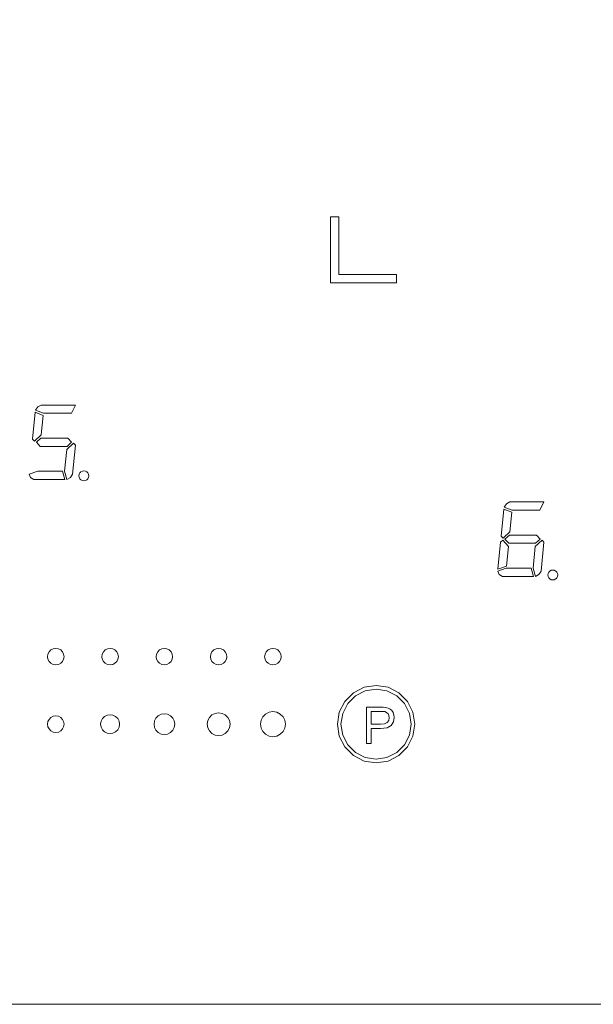
# Model space of a CAD drawing. Extents: x 0 to 576, y -518 to 0.
# Drawn here: x 286 to 361, y -518 to -388 of the extents above; entities that cross this region are included whole.
import ezdxf

# ---------------------------------------------------------------- set-up
doc = ezdxf.new("R2010")
doc.units = 0
doc.header["$MEASUREMENT"] = 0
for name, color, linetype in [('NAPISY01', 254, 'Continuous'), ('NAPISY02', 14, 'Continuous'), ('PLYTA', 18, 'Continuous')]:
    doc.layers.add(name, color=color, linetype=linetype)

msp = doc.modelspace()

# ---------------------------------------------------------------- linework, layer by layer
at = {"layer": 'NAPISY01', "lineweight": 0}
for points, invisible_edges in [([(327.51, -414.45, 5.29), (326.4, -414.45, 5.29), (326.4, -423.12, 5.29), (327.51, -422.01, 5.29)], 4), ([(335.07, -423.12, 5.29), (335.07, -422.01, 5.29), (327.51, -422.01, 5.29), (326.4, -423.12, 5.29)], 4), ([(329.41, -477.03, 5.29), (329.69, -477.42, 5.29), (330.98, -476.76, 5.29), (330.83, -476.31, 5.29)], 5), ([(330.83, -476.31, 5.29), (330.98, -476.76, 5.29), (332.4, -476.53, 5.29), (332.4, -476.06, 5.29)], 5), ([(332.4, -476.06, 5.29), (332.4, -476.53, 5.29), (333.83, -476.76, 5.29), (333.98, -476.31, 5.29)], 5), ([(333.98, -476.31, 5.29), (333.83, -476.76, 5.29), (335.12, -477.42, 5.29), (335.4, -477.03, 5.29)], 5), ([(328.28, -478.16, 5.29), (328.67, -478.44, 5.29), (329.69, -477.42, 5.29), (329.41, -477.03, 5.29)], 5), ([(335.4, -477.03, 5.29), (335.12, -477.42, 5.29), (336.14, -478.44, 5.29), (336.53, -478.16, 5.29)], 5), ([(327.56, -479.58, 5.29), (328.01, -479.73, 5.29), (328.67, -478.44, 5.29), (328.28, -478.16, 5.29)], 5), ([(331.13, -478.9, 5.28), (331.13, -483.68, 5.28), (331.76, -479.47, 5.28), (331.13, -478.9, 5.28)], 14), ([(331.13, -478.9, 5.28), (331.76, -479.47, 5.28), (332.93, -478.9, 5.28), (331.13, -478.9, 5.28)], 11), ([(332.93, -478.9, 5.28), (331.76, -479.47, 5.28), (333.35, -478.91, 5.28), (332.93, -478.9, 5.28)], 11), ([(333.35, -478.91, 5.28), (331.76, -479.47, 5.28), (333.65, -478.95, 5.28), (333.35, -478.91, 5.28)], 11), ([(333.65, -478.95, 5.28), (331.76, -479.47, 5.28), (333.98, -479.03, 5.28), (333.65, -478.95, 5.28)], 11), ([(333.98, -479.03, 5.28), (331.76, -479.47, 5.28), (334.25, -479.17, 5.28), (333.98, -479.03, 5.28)], 11), ([(336.53, -478.16, 5.29), (336.14, -478.44, 5.29), (336.8, -479.73, 5.29), (337.25, -479.58, 5.29)], 5), ([(289.24, -480.82, 5.29), (290.27, -480.07, 5.29), (289.63, -480.28, 5.29), (289.24, -480.82, 5.29)], 15), ([(289.63, -482.04, 5.29), (290.27, -480.07, 5.29), (289.24, -480.82, 5.29), (289.63, -482.04, 5.29)], 15), ([(289.24, -480.82, 5.29), (289.63, -480.28, 5.29), (289.39, -480.52, 5.29), (289.24, -480.82, 5.29)], 9), ([(289.63, -480.28, 5.29), (290.27, -480.07, 5.29), (289.93, -480.12, 5.29), (289.63, -480.28, 5.29)], 9), ([(290.27, -480.07, 5.29), (289.63, -482.04, 5.29), (291.3, -480.82, 5.29), (290.27, -480.07, 5.29)], 15), ([(290.27, -480.07, 5.29), (290.91, -480.28, 5.29), (290.61, -480.12, 5.29), (290.27, -480.07, 5.29)], 9), ([(290.27, -480.07, 5.29), (291.3, -480.82, 5.29), (290.91, -480.28, 5.29), (290.27, -480.07, 5.29)], 15), ([(290.91, -480.28, 5.29), (291.3, -480.82, 5.29), (291.15, -480.52, 5.29), (290.91, -480.28, 5.29)], 9), ([(296.23, -480.77, 5.29), (297.41, -479.92, 5.29), (296.68, -480.15, 5.29), (296.23, -480.77, 5.29)], 15), ([(296.68, -482.16, 5.29), (297.41, -479.92, 5.29), (296.23, -480.77, 5.29), (296.68, -482.16, 5.29)], 15), ([(296.23, -480.77, 5.29), (296.68, -480.15, 5.29), (296.41, -480.43, 5.29), (296.23, -480.77, 5.29)], 9), ([(296.68, -480.15, 5.29), (297.41, -479.92, 5.29), (297.03, -479.98, 5.29), (296.68, -480.15, 5.29)], 9), ([(297.41, -479.92, 5.29), (296.68, -482.16, 5.29), (298.59, -480.77, 5.29), (297.41, -479.92, 5.29)], 15), ([(297.41, -479.92, 5.29), (298.14, -480.15, 5.29), (297.79, -479.98, 5.29), (297.41, -479.92, 5.29)], 9), ([(297.41, -479.92, 5.29), (298.59, -480.77, 5.29), (298.14, -480.15, 5.29), (297.41, -479.92, 5.29)], 15), ([(298.14, -480.15, 5.29), (298.59, -480.77, 5.29), (298.41, -480.43, 5.29), (298.14, -480.15, 5.29)], 9), ([(303.25, -480.73, 5.29), (304.55, -479.79, 5.29), (303.75, -480.05, 5.29), (303.25, -480.73, 5.29)], 15), ([(303.75, -482.26, 5.29), (304.55, -479.79, 5.29), (303.25, -480.73, 5.29), (303.75, -482.26, 5.29)], 15), ([(303.25, -480.73, 5.29), (303.75, -480.05, 5.29), (303.45, -480.35, 5.29), (303.25, -480.73, 5.29)], 9), ([(303.75, -480.05, 5.29), (304.55, -479.79, 5.29), (304.13, -479.86, 5.29), (303.75, -480.05, 5.29)], 9), ([(304.55, -479.79, 5.29), (303.75, -482.26, 5.29), (305.85, -480.73, 5.29), (304.55, -479.79, 5.29)], 15), ([(304.55, -479.79, 5.29), (305.35, -480.05, 5.29), (304.97, -479.86, 5.29), (304.55, -479.79, 5.29)], 9), ([(304.55, -479.79, 5.29), (305.85, -480.73, 5.29), (305.35, -480.05, 5.29), (304.55, -479.79, 5.29)], 15), ([(305.35, -480.05, 5.29), (305.85, -480.73, 5.29), (305.65, -480.35, 5.29), (305.35, -480.05, 5.29)], 9), ([(310.26, -480.69, 5.29), (311.69, -479.65, 5.29), (310.81, -479.94, 5.29), (310.26, -480.69, 5.29)], 15), ([(310.81, -482.37, 5.29), (311.69, -479.65, 5.29), (310.26, -480.69, 5.29), (310.81, -482.37, 5.29)], 15), ([(310.26, -480.69, 5.29), (310.81, -479.94, 5.29), (310.48, -480.27, 5.29), (310.26, -480.69, 5.29)], 9), ([(310.81, -479.94, 5.29), (311.69, -479.65, 5.29), (311.23, -479.73, 5.29), (310.81, -479.94, 5.29)], 9), ([(311.69, -479.65, 5.29), (310.81, -482.37, 5.29), (313.12, -480.69, 5.29), (311.69, -479.65, 5.29)], 15), ([(311.69, -479.65, 5.29), (312.57, -479.94, 5.29), (312.16, -479.73, 5.29), (311.69, -479.65, 5.29)], 9), ([(311.69, -479.65, 5.29), (313.12, -480.69, 5.29), (312.57, -479.94, 5.29), (311.69, -479.65, 5.29)], 15), ([(312.57, -479.94, 5.29), (313.12, -480.69, 5.29), (312.91, -480.27, 5.29), (312.57, -479.94, 5.29)], 9), ([(317.27, -480.65, 5.29), (318.83, -479.51, 5.29), (317.86, -479.82, 5.29), (317.27, -480.65, 5.29)], 15), ([(317.86, -482.49, 5.29), (318.83, -479.51, 5.29), (317.27, -480.65, 5.29), (317.86, -482.49, 5.29)], 15), ([(317.27, -480.65, 5.29), (317.86, -479.82, 5.29), (317.5, -480.19, 5.29), (317.27, -480.65, 5.29)], 9), ([(317.86, -479.82, 5.29), (318.83, -479.51, 5.29), (318.32, -479.59, 5.29), (317.86, -479.82, 5.29)], 9), ([(318.83, -479.51, 5.29), (317.86, -482.49, 5.29), (320.4, -480.65, 5.29), (318.83, -479.51, 5.29)], 15), ([(318.83, -479.51, 5.29), (319.8, -479.82, 5.29), (319.34, -479.59, 5.29), (318.83, -479.51, 5.29)], 9), ([(318.83, -479.51, 5.29), (320.4, -480.65, 5.29), (319.8, -479.82, 5.29), (318.83, -479.51, 5.29)], 15), ([(319.8, -479.82, 5.29), (320.4, -480.65, 5.29), (320.16, -480.19, 5.29), (319.8, -479.82, 5.29)], 9), ([(327.31, -481.16, 5.29), (327.78, -481.16, 5.29), (328.01, -479.73, 5.29), (327.56, -479.58, 5.29)], 5), ([(331.76, -479.47, 5.28), (331.13, -483.68, 5.28), (331.76, -481.17, 5.28), (331.76, -479.47, 5.28)], 11), ([(334.25, -479.17, 5.28), (331.76, -479.47, 5.28), (334.46, -479.37, 5.28), (334.25, -479.17, 5.28)], 11), ([(334.46, -479.37, 5.28), (331.76, -479.47, 5.28), (332.98, -479.47, 5.28), (334.46, -479.37, 5.28)], 13), ([(334.46, -479.37, 5.28), (332.98, -479.47, 5.28), (333.34, -479.48, 5.28), (334.46, -479.37, 5.28)], 13), ([(334.46, -479.37, 5.28), (333.34, -479.48, 5.28), (334.63, -479.63, 5.28), (334.46, -479.37, 5.28)], 11), ([(333.34, -479.48, 5.28), (333.57, -479.51, 5.28), (334.63, -479.63, 5.28), (333.34, -479.48, 5.28)], 14), ([(333.57, -479.51, 5.28), (333.79, -479.61, 5.28), (334.63, -479.63, 5.28), (333.57, -479.51, 5.28)], 14), ([(333.79, -479.61, 5.28), (333.97, -479.79, 5.28), (334.63, -479.63, 5.28), (333.79, -479.61, 5.28)], 14), ([(334.63, -479.63, 5.28), (333.97, -479.79, 5.28), (334.74, -479.94, 5.28), (334.63, -479.63, 5.28)], 11), ([(333.97, -479.79, 5.28), (334.08, -480.03, 5.28), (334.74, -479.94, 5.28), (333.97, -479.79, 5.28)], 14), ([(334.12, -480.3, 5.28), (334.06, -480.67, 5.28), (334.68, -480.85, 5.28), (334.12, -480.3, 5.28)], 14), ([(334.74, -479.94, 5.28), (334.08, -480.03, 5.28), (334.77, -480.28, 5.28), (334.74, -479.94, 5.28)], 11), ([(334.08, -480.03, 5.28), (334.12, -480.3, 5.28), (334.77, -480.28, 5.28), (334.08, -480.03, 5.28)], 14), ([(334.77, -480.28, 5.28), (334.12, -480.3, 5.28), (334.68, -480.85, 5.28), (334.77, -480.28, 5.28)], 11), ([(337.25, -479.58, 5.29), (336.8, -479.73, 5.29), (337.02, -481.16, 5.29), (337.5, -481.16, 5.29)], 5), ([(289.24, -481.49, 5.29), (289.24, -480.82, 5.29), (289.18, -481.16, 5.29), (289.24, -481.49, 5.29)], 9), ([(289.63, -482.04, 5.29), (289.24, -480.82, 5.29), (289.24, -481.49, 5.29), (289.63, -482.04, 5.29)], 15), ([(289.63, -482.04, 5.29), (289.24, -481.49, 5.29), (289.39, -481.79, 5.29), (289.63, -482.04, 5.29)], 9), ([(291.3, -480.82, 5.29), (289.63, -482.04, 5.29), (290.91, -482.04, 5.29), (291.3, -480.82, 5.29)], 15), ([(291.3, -480.82, 5.29), (290.91, -482.04, 5.29), (291.3, -481.49, 5.29), (291.3, -480.82, 5.29)], 15), ([(291.3, -481.49, 5.29), (290.91, -482.04, 5.29), (291.15, -481.79, 5.29), (291.3, -481.49, 5.29)], 9), ([(291.3, -480.82, 5.29), (291.3, -481.49, 5.29), (291.36, -481.16, 5.29), (291.3, -480.82, 5.29)], 9), ([(296.23, -481.54, 5.29), (296.23, -480.77, 5.29), (296.17, -481.16, 5.29), (296.23, -481.54, 5.29)], 9), ([(296.68, -482.16, 5.29), (296.23, -480.77, 5.29), (296.23, -481.54, 5.29), (296.68, -482.16, 5.29)], 15), ([(296.68, -482.16, 5.29), (296.23, -481.54, 5.29), (296.41, -481.88, 5.29), (296.68, -482.16, 5.29)], 9), ([(298.59, -480.77, 5.29), (296.68, -482.16, 5.29), (298.14, -482.16, 5.29), (298.59, -480.77, 5.29)], 15), ([(298.59, -480.77, 5.29), (298.14, -482.16, 5.29), (298.59, -481.54, 5.29), (298.59, -480.77, 5.29)], 15), ([(298.59, -481.54, 5.29), (298.14, -482.16, 5.29), (298.41, -481.88, 5.29), (298.59, -481.54, 5.29)], 9), ([(298.59, -480.77, 5.29), (298.59, -481.54, 5.29), (298.65, -481.16, 5.29), (298.59, -480.77, 5.29)], 9), ([(303.25, -481.58, 5.29), (303.25, -480.73, 5.29), (303.19, -481.16, 5.29), (303.25, -481.58, 5.29)], 9), ([(303.75, -482.26, 5.29), (303.25, -480.73, 5.29), (303.25, -481.58, 5.29), (303.75, -482.26, 5.29)], 15), ([(303.75, -482.26, 5.29), (303.25, -481.58, 5.29), (303.45, -481.96, 5.29), (303.75, -482.26, 5.29)], 9), ([(305.85, -480.73, 5.29), (303.75, -482.26, 5.29), (305.35, -482.26, 5.29), (305.85, -480.73, 5.29)], 15), ([(305.85, -480.73, 5.29), (305.35, -482.26, 5.29), (305.85, -481.58, 5.29), (305.85, -480.73, 5.29)], 15), ([(305.85, -481.58, 5.29), (305.35, -482.26, 5.29), (305.65, -481.96, 5.29), (305.85, -481.58, 5.29)], 9), ([(305.85, -480.73, 5.29), (305.85, -481.58, 5.29), (305.91, -481.16, 5.29), (305.85, -480.73, 5.29)], 9), ([(310.26, -481.62, 5.29), (310.26, -480.69, 5.29), (310.19, -481.16, 5.29), (310.26, -481.62, 5.29)], 9), ([(310.81, -482.37, 5.29), (310.26, -480.69, 5.29), (310.26, -481.62, 5.29), (310.81, -482.37, 5.29)], 15), ([(310.81, -482.37, 5.29), (310.26, -481.62, 5.29), (310.48, -482.04, 5.29), (310.81, -482.37, 5.29)], 9), ([(313.12, -480.69, 5.29), (310.81, -482.37, 5.29), (312.57, -482.37, 5.29), (313.12, -480.69, 5.29)], 15), ([(313.12, -480.69, 5.29), (312.57, -482.37, 5.29), (313.12, -481.62, 5.29), (313.12, -480.69, 5.29)], 15), ([(313.12, -481.62, 5.29), (312.57, -482.37, 5.29), (312.91, -482.04, 5.29), (313.12, -481.62, 5.29)], 9), ([(313.12, -480.69, 5.29), (313.12, -481.62, 5.29), (313.19, -481.16, 5.29), (313.12, -480.69, 5.29)], 9), ([(317.27, -481.66, 5.29), (317.27, -480.65, 5.29), (317.19, -481.16, 5.29), (317.27, -481.66, 5.29)], 9), ([(317.86, -482.49, 5.29), (317.27, -480.65, 5.29), (317.27, -481.66, 5.29), (317.86, -482.49, 5.29)], 15), ([(317.86, -482.49, 5.29), (317.27, -481.66, 5.29), (317.5, -482.12, 5.29), (317.86, -482.49, 5.29)], 9), ([(320.4, -480.65, 5.29), (317.86, -482.49, 5.29), (319.8, -482.49, 5.29), (320.4, -480.65, 5.29)], 15), ([(320.4, -480.65, 5.29), (319.8, -482.49, 5.29), (320.4, -481.66, 5.29), (320.4, -480.65, 5.29)], 15), ([(320.4, -481.66, 5.29), (319.8, -482.49, 5.29), (320.16, -482.12, 5.29), (320.4, -481.66, 5.29)], 9), ([(320.4, -480.65, 5.29), (320.4, -481.66, 5.29), (320.48, -481.16, 5.29), (320.4, -480.65, 5.29)], 9), ([(327.56, -482.73, 5.29), (328.01, -482.58, 5.29), (327.78, -481.16, 5.29), (327.31, -481.16, 5.29)], 5), ([(331.76, -481.17, 5.28), (331.13, -483.68, 5.28), (331.76, -481.74, 5.28), (331.76, -481.17, 5.28)], 15), ([(331.76, -481.74, 5.28), (331.13, -483.68, 5.28), (331.76, -483.68, 5.28), (331.76, -481.74, 5.28)], 9), ([(331.76, -481.17, 5.28), (331.76, -481.74, 5.28), (332.99, -481.17, 5.28), (331.76, -481.17, 5.28)], 11), ([(332.99, -481.17, 5.28), (331.76, -481.74, 5.28), (334.39, -481.32, 5.28), (332.99, -481.17, 5.28)], 15), ([(334.39, -481.32, 5.28), (331.76, -481.74, 5.28), (333.84, -481.63, 5.28), (334.39, -481.32, 5.28)], 11), ([(333.84, -481.63, 5.28), (331.76, -481.74, 5.28), (332.98, -481.74, 5.28), (333.84, -481.63, 5.28)], 9), ([(333.52, -481.12, 5.28), (332.99, -481.17, 5.28), (334.39, -481.32, 5.28), (333.52, -481.12, 5.28)], 14), ([(333.86, -480.95, 5.28), (333.52, -481.12, 5.28), (334.39, -481.32, 5.28), (333.86, -480.95, 5.28)], 14), ([(334.06, -480.67, 5.28), (333.86, -480.95, 5.28), (334.68, -480.85, 5.28), (334.06, -480.67, 5.28)], 14), ([(334.68, -480.85, 5.28), (333.86, -480.95, 5.28), (334.39, -481.32, 5.28), (334.68, -480.85, 5.28)], 11), ([(337.5, -481.16, 5.29), (337.02, -481.16, 5.29), (336.8, -482.58, 5.29), (337.25, -482.73, 5.29)], 5), ([(290.27, -482.24, 5.29), (289.63, -482.04, 5.29), (289.93, -482.19, 5.29), (290.27, -482.24, 5.29)], 9), ([(290.91, -482.04, 5.29), (289.63, -482.04, 5.29), (290.27, -482.24, 5.29), (290.91, -482.04, 5.29)], 15), ([(290.91, -482.04, 5.29), (290.27, -482.24, 5.29), (290.61, -482.19, 5.29), (290.91, -482.04, 5.29)], 9), ([(297.41, -482.39, 5.29), (296.68, -482.16, 5.29), (297.03, -482.33, 5.29), (297.41, -482.39, 5.29)], 9), ([(298.14, -482.16, 5.29), (296.68, -482.16, 5.29), (297.41, -482.39, 5.29), (298.14, -482.16, 5.29)], 15), ([(298.14, -482.16, 5.29), (297.41, -482.39, 5.29), (297.79, -482.33, 5.29), (298.14, -482.16, 5.29)], 9), ([(304.55, -482.52, 5.29), (303.75, -482.26, 5.29), (304.13, -482.45, 5.29), (304.55, -482.52, 5.29)], 9), ([(305.35, -482.26, 5.29), (303.75, -482.26, 5.29), (304.55, -482.52, 5.29), (305.35, -482.26, 5.29)], 15), ([(305.35, -482.26, 5.29), (304.55, -482.52, 5.29), (304.97, -482.45, 5.29), (305.35, -482.26, 5.29)], 9), ([(311.69, -482.66, 5.29), (310.81, -482.37, 5.29), (311.23, -482.58, 5.29), (311.69, -482.66, 5.29)], 9), ([(312.57, -482.37, 5.29), (310.81, -482.37, 5.29), (311.69, -482.66, 5.29), (312.57, -482.37, 5.29)], 15), ([(312.57, -482.37, 5.29), (311.69, -482.66, 5.29), (312.16, -482.58, 5.29), (312.57, -482.37, 5.29)], 9), ([(318.83, -482.8, 5.29), (317.86, -482.49, 5.29), (318.32, -482.72, 5.29), (318.83, -482.8, 5.29)], 9), ([(319.8, -482.49, 5.29), (317.86, -482.49, 5.29), (318.83, -482.8, 5.29), (319.8, -482.49, 5.29)], 15), ([(319.8, -482.49, 5.29), (318.83, -482.8, 5.29), (319.34, -482.72, 5.29), (319.8, -482.49, 5.29)], 9), ([(328.28, -484.15, 5.29), (328.67, -483.87, 5.29), (328.01, -482.58, 5.29), (327.56, -482.73, 5.29)], 5), ([(337.25, -482.73, 5.29), (336.8, -482.58, 5.29), (336.14, -483.87, 5.29), (336.53, -484.15, 5.29)], 5), ([(329.41, -485.28, 5.29), (329.69, -484.89, 5.29), (328.67, -483.87, 5.29), (328.28, -484.15, 5.29)], 5), ([(336.53, -484.15, 5.29), (336.14, -483.87, 5.29), (335.12, -484.89, 5.29), (335.4, -485.28, 5.29)], 5), ([(330.83, -486, 5.29), (330.98, -485.55, 5.29), (329.69, -484.89, 5.29), (329.41, -485.28, 5.29)], 5), ([(332.4, -486.25, 5.29), (332.4, -485.78, 5.29), (330.98, -485.55, 5.29), (330.83, -486, 5.29)], 5), ([(333.98, -486, 5.29), (333.83, -485.55, 5.29), (332.4, -485.78, 5.29), (332.4, -486.25, 5.29)], 5), ([(335.4, -485.28, 5.29), (335.12, -484.89, 5.29), (333.83, -485.55, 5.29), (333.98, -486, 5.29)], 5)]:
    msp.add_3dface(points, dxfattribs=dict(at, invisible_edges=invisible_edges))
at = {"layer": 'NAPISY02', "lineweight": 0}
for points, invisible_edges in [([(287.57, -440.13, 5.28), (287.22, -443.67, 5.28), (288.62, -440.54, 5.28), (287.57, -440.13, 5.28)], 10), ([(287.9, -439.41, 5.28), (287.62, -439.86, 5.28), (292.32, -440.26, 5.28), (287.9, -439.41, 5.28)], 14), ([(287.62, -439.86, 5.28), (288.66, -440.26, 5.28), (292.32, -440.26, 5.28), (287.62, -439.86, 5.28)], 12), ([(288.36, -439.18, 5.28), (287.9, -439.41, 5.28), (292.84, -439.18, 5.28), (288.36, -439.18, 5.28)], 10), ([(292.84, -439.18, 5.28), (287.9, -439.41, 5.28), (292.32, -440.26, 5.28), (292.84, -439.18, 5.28)], 11), ([(288.62, -440.54, 5.28), (287.22, -443.67, 5.28), (288.36, -443.12, 5.28), (288.62, -440.54, 5.28)], 11), ([(288.36, -443.12, 5.28), (287.22, -443.67, 5.28), (287.47, -443.94, 5.28), (288.36, -443.12, 5.28)], 9), ([(288.32, -443.53, 5.28), (287.72, -444.07, 5.28), (291.86, -443.53, 5.28), (288.32, -443.53, 5.28)], 10), ([(291.86, -443.53, 5.28), (287.72, -444.07, 5.28), (292.35, -444.07, 5.28), (291.86, -443.53, 5.28)], 11), ([(287.72, -444.07, 5.28), (288.21, -444.62, 5.28), (292.35, -444.07, 5.28), (287.72, -444.07, 5.28)], 14), ([(292.35, -444.07, 5.28), (288.21, -444.62, 5.28), (291.75, -444.62, 5.28), (292.35, -444.07, 5.28)], 9), ([(291.71, -445.03, 5.28), (291.43, -447.88, 5.28), (292.47, -448.29, 5.28), (291.71, -445.03, 5.28)], 14), ([(292.61, -444.21, 5.28), (291.71, -445.03, 5.28), (292.85, -444.48, 5.28), (292.61, -444.21, 5.28)], 10), ([(292.85, -444.48, 5.28), (291.71, -445.03, 5.28), (292.47, -448.29, 5.28), (292.85, -444.48, 5.28)], 11), ([(287.89, -447.88, 5.28), (286.76, -448.29, 5.28), (291.15, -447.88, 5.28), (287.89, -447.88, 5.28)], 10), ([(291.15, -447.88, 5.28), (286.76, -448.29, 5.28), (291.45, -448.97, 5.28), (291.15, -447.88, 5.28)], 11), ([(291.43, -447.88, 5.28), (291.72, -448.97, 5.28), (292.47, -448.29, 5.28), (291.43, -447.88, 5.28)], 14), ([(293.34, -448.29, 5.29), (293.96, -447.84, 5.29), (293.58, -447.96, 5.29), (293.34, -448.29, 5.29)], 15), ([(293.58, -449.01, 5.29), (293.96, -447.84, 5.29), (293.34, -448.29, 5.29), (293.58, -449.01, 5.29)], 15), ([(293.34, -448.29, 5.29), (293.58, -447.96, 5.29), (293.43, -448.1, 5.29), (293.34, -448.29, 5.29)], 9), ([(293.58, -447.96, 5.29), (293.96, -447.84, 5.29), (293.76, -447.87, 5.29), (293.58, -447.96, 5.29)], 9), ([(293.96, -447.84, 5.29), (293.58, -449.01, 5.29), (294.58, -448.29, 5.29), (293.96, -447.84, 5.29)], 15), ([(293.96, -447.84, 5.29), (294.34, -447.96, 5.29), (294.16, -447.87, 5.29), (293.96, -447.84, 5.29)], 9), ([(293.96, -447.84, 5.29), (294.58, -448.29, 5.29), (294.34, -447.96, 5.29), (293.96, -447.84, 5.29)], 15), ([(294.34, -447.96, 5.29), (294.58, -448.29, 5.29), (294.49, -448.1, 5.29), (294.34, -447.96, 5.29)], 9), ([(286.76, -448.29, 5.28), (286.95, -448.73, 5.28), (291.45, -448.97, 5.28), (286.76, -448.29, 5.28)], 14), ([(286.95, -448.73, 5.28), (287.37, -448.97, 5.28), (291.45, -448.97, 5.28), (286.95, -448.73, 5.28)], 12), ([(292.47, -448.29, 5.28), (291.72, -448.97, 5.28), (292.19, -448.73, 5.28), (292.47, -448.29, 5.28)], 9), ([(293.34, -448.69, 5.29), (293.34, -448.29, 5.29), (293.31, -448.49, 5.29), (293.34, -448.69, 5.29)], 9), ([(293.58, -449.01, 5.29), (293.34, -448.29, 5.29), (293.34, -448.69, 5.29), (293.58, -449.01, 5.29)], 15), ([(293.58, -449.01, 5.29), (293.34, -448.69, 5.29), (293.43, -448.87, 5.29), (293.58, -449.01, 5.29)], 9), ([(294.58, -448.29, 5.29), (293.58, -449.01, 5.29), (294.34, -449.01, 5.29), (294.58, -448.29, 5.29)], 15), ([(293.96, -449.14, 5.29), (293.58, -449.01, 5.29), (293.76, -449.1, 5.29), (293.96, -449.14, 5.29)], 9), ([(294.34, -449.01, 5.29), (293.58, -449.01, 5.29), (293.96, -449.14, 5.29), (294.34, -449.01, 5.29)], 15), ([(294.34, -449.01, 5.29), (293.96, -449.14, 5.29), (294.16, -449.1, 5.29), (294.34, -449.01, 5.29)], 9), ([(294.58, -448.29, 5.29), (294.34, -449.01, 5.29), (294.58, -448.69, 5.29), (294.58, -448.29, 5.29)], 15), ([(294.58, -448.69, 5.29), (294.34, -449.01, 5.29), (294.49, -448.87, 5.29), (294.58, -448.69, 5.29)], 9), ([(294.58, -448.29, 5.29), (294.58, -448.69, 5.29), (294.61, -448.49, 5.29), (294.58, -448.29, 5.29)], 9), ([(350, -451.92, 5.28), (349.54, -452.16, 5.28), (354.48, -451.92, 5.28), (350, -451.92, 5.28)], 10), ([(354.48, -451.92, 5.28), (349.54, -452.16, 5.28), (353.96, -453.01, 5.28), (354.48, -451.92, 5.28)], 11), ([(349.21, -452.88, 5.28), (348.86, -456.41, 5.28), (350.26, -453.28, 5.28), (349.21, -452.88, 5.28)], 10), ([(349.54, -452.16, 5.28), (349.26, -452.6, 5.28), (353.96, -453.01, 5.28), (349.54, -452.16, 5.28)], 14), ([(349.26, -452.6, 5.28), (350.3, -453.01, 5.28), (353.96, -453.01, 5.28), (349.26, -452.6, 5.28)], 12), ([(350.26, -453.28, 5.28), (348.86, -456.41, 5.28), (350, -455.87, 5.28), (350.26, -453.28, 5.28)], 11), ([(349.08, -456.96, 5.28), (348.78, -457.23, 5.28), (349.81, -457.77, 5.28), (349.08, -456.96, 5.28)], 10), ([(350, -455.87, 5.28), (348.86, -456.41, 5.28), (349.11, -456.69, 5.28), (350, -455.87, 5.28)], 9), ([(349.96, -456.28, 5.28), (349.36, -456.82, 5.28), (353.5, -456.28, 5.28), (349.96, -456.28, 5.28)], 10), ([(353.5, -456.28, 5.28), (349.36, -456.82, 5.28), (353.99, -456.82, 5.28), (353.5, -456.28, 5.28)], 11), ([(349.36, -456.82, 5.28), (349.85, -457.37, 5.28), (353.99, -456.82, 5.28), (349.36, -456.82, 5.28)], 14), ([(353.99, -456.82, 5.28), (349.85, -457.37, 5.28), (353.39, -457.37, 5.28), (353.99, -456.82, 5.28)], 9), ([(354.25, -456.96, 5.28), (353.35, -457.77, 5.28), (354.49, -457.23, 5.28), (354.25, -456.96, 5.28)], 10), ([(348.78, -457.23, 5.28), (348.43, -460.77, 5.28), (349.81, -457.77, 5.28), (348.78, -457.23, 5.28)], 14), ([(349.81, -457.77, 5.28), (348.43, -460.77, 5.28), (349.55, -460.36, 5.28), (349.81, -457.77, 5.28)], 9), ([(353.35, -457.77, 5.28), (353.07, -460.63, 5.28), (354.11, -461.04, 5.28), (353.35, -457.77, 5.28)], 14), ([(354.49, -457.23, 5.28), (353.35, -457.77, 5.28), (354.11, -461.04, 5.28), (354.49, -457.23, 5.28)], 11), ([(349.53, -460.63, 5.28), (348.4, -461.04, 5.28), (352.79, -460.63, 5.28), (349.53, -460.63, 5.28)], 10), ([(352.79, -460.63, 5.28), (348.4, -461.04, 5.28), (353.09, -461.72, 5.28), (352.79, -460.63, 5.28)], 11), ([(353.07, -460.63, 5.28), (353.36, -461.72, 5.28), (354.11, -461.04, 5.28), (353.07, -460.63, 5.28)], 14), ([(355.03, -461.33, 5.29), (355.65, -460.88, 5.29), (355.26, -461.01, 5.29), (355.03, -461.33, 5.29)], 15), ([(355.26, -462.06, 5.29), (355.65, -460.88, 5.29), (355.03, -461.33, 5.29), (355.26, -462.06, 5.29)], 15), ([(355.03, -461.33, 5.29), (355.26, -461.01, 5.29), (355.12, -461.15, 5.29), (355.03, -461.33, 5.29)], 9), ([(355.26, -461.01, 5.29), (355.65, -460.88, 5.29), (355.44, -460.91, 5.29), (355.26, -461.01, 5.29)], 9), ([(355.65, -460.88, 5.29), (355.26, -462.06, 5.29), (356.26, -461.33, 5.29), (355.65, -460.88, 5.29)], 15), ([(355.65, -460.88, 5.29), (356.03, -461.01, 5.29), (355.85, -460.91, 5.29), (355.65, -460.88, 5.29)], 9), ([(355.65, -460.88, 5.29), (356.26, -461.33, 5.29), (356.03, -461.01, 5.29), (355.65, -460.88, 5.29)], 15), ([(356.03, -461.01, 5.29), (356.26, -461.33, 5.29), (356.17, -461.15, 5.29), (356.03, -461.01, 5.29)], 9), ([(348.4, -461.04, 5.28), (348.59, -461.48, 5.28), (353.09, -461.72, 5.28), (348.4, -461.04, 5.28)], 14), ([(348.59, -461.48, 5.28), (349.01, -461.72, 5.28), (353.09, -461.72, 5.28), (348.59, -461.48, 5.28)], 12), ([(354.11, -461.04, 5.28), (353.36, -461.72, 5.28), (353.83, -461.48, 5.28), (354.11, -461.04, 5.28)], 9), ([(355.03, -461.73, 5.29), (355.03, -461.33, 5.29), (354.99, -461.53, 5.29), (355.03, -461.73, 5.29)], 9), ([(355.26, -462.06, 5.29), (355.03, -461.33, 5.29), (355.03, -461.73, 5.29), (355.26, -462.06, 5.29)], 15), ([(355.26, -462.06, 5.29), (355.03, -461.73, 5.29), (355.12, -461.92, 5.29), (355.26, -462.06, 5.29)], 9), ([(356.26, -461.33, 5.29), (355.26, -462.06, 5.29), (356.03, -462.06, 5.29), (356.26, -461.33, 5.29)], 15), ([(355.65, -462.18, 5.29), (355.26, -462.06, 5.29), (355.44, -462.15, 5.29), (355.65, -462.18, 5.29)], 9), ([(356.03, -462.06, 5.29), (355.26, -462.06, 5.29), (355.65, -462.18, 5.29), (356.03, -462.06, 5.29)], 15), ([(356.03, -462.06, 5.29), (355.65, -462.18, 5.29), (355.85, -462.15, 5.29), (356.03, -462.06, 5.29)], 9), ([(356.26, -461.33, 5.29), (356.03, -462.06, 5.29), (356.26, -461.73, 5.29), (356.26, -461.33, 5.29)], 15), ([(356.26, -461.73, 5.29), (356.03, -462.06, 5.29), (356.17, -461.92, 5.29), (356.26, -461.73, 5.29)], 9), ([(356.26, -461.33, 5.29), (356.26, -461.73, 5.29), (356.3, -461.53, 5.29), (356.26, -461.33, 5.29)], 9), ([(289.24, -471.94, 5.29), (290.27, -471.19, 5.29), (289.63, -471.4, 5.29), (289.24, -471.94, 5.29)], 15), ([(289.63, -473.15, 5.29), (290.27, -471.19, 5.29), (289.24, -471.94, 5.29), (289.63, -473.15, 5.29)], 15), ([(289.63, -471.4, 5.29), (290.27, -471.19, 5.29), (289.93, -471.24, 5.29), (289.63, -471.4, 5.29)], 9), ([(290.27, -471.19, 5.29), (289.63, -473.15, 5.29), (291.3, -471.94, 5.29), (290.27, -471.19, 5.29)], 15), ([(290.27, -471.19, 5.29), (290.91, -471.4, 5.29), (290.61, -471.24, 5.29), (290.27, -471.19, 5.29)], 9), ([(290.27, -471.19, 5.29), (291.3, -471.94, 5.29), (290.91, -471.4, 5.29), (290.27, -471.19, 5.29)], 15), ([(296.38, -471.94, 5.29), (297.41, -471.19, 5.29), (296.77, -471.4, 5.29), (296.38, -471.94, 5.29)], 15), ([(296.77, -473.15, 5.29), (297.41, -471.19, 5.29), (296.38, -471.94, 5.29), (296.77, -473.15, 5.29)], 15), ([(296.77, -471.4, 5.29), (297.41, -471.19, 5.29), (297.07, -471.24, 5.29), (296.77, -471.4, 5.29)], 9), ([(297.41, -471.19, 5.29), (296.77, -473.15, 5.29), (298.44, -471.94, 5.29), (297.41, -471.19, 5.29)], 15), ([(297.41, -471.19, 5.29), (298.05, -471.4, 5.29), (297.75, -471.24, 5.29), (297.41, -471.19, 5.29)], 9), ([(297.41, -471.19, 5.29), (298.44, -471.94, 5.29), (298.05, -471.4, 5.29), (297.41, -471.19, 5.29)], 15), ([(303.52, -471.94, 5.29), (304.55, -471.19, 5.29), (303.91, -471.4, 5.29), (303.52, -471.94, 5.29)], 15), ([(303.91, -473.15, 5.29), (304.55, -471.19, 5.29), (303.52, -471.94, 5.29), (303.91, -473.15, 5.29)], 15), ([(303.91, -471.4, 5.29), (304.55, -471.19, 5.29), (304.21, -471.24, 5.29), (303.91, -471.4, 5.29)], 9), ([(304.55, -471.19, 5.29), (303.91, -473.15, 5.29), (305.58, -471.94, 5.29), (304.55, -471.19, 5.29)], 15), ([(304.55, -471.19, 5.29), (305.19, -471.4, 5.29), (304.89, -471.24, 5.29), (304.55, -471.19, 5.29)], 9), ([(304.55, -471.19, 5.29), (305.58, -471.94, 5.29), (305.19, -471.4, 5.29), (304.55, -471.19, 5.29)], 15), ([(310.66, -471.94, 5.29), (311.69, -471.19, 5.29), (311.05, -471.4, 5.29), (310.66, -471.94, 5.29)], 15), ([(311.05, -473.15, 5.29), (311.69, -471.19, 5.29), (310.66, -471.94, 5.29), (311.05, -473.15, 5.29)], 15), ([(311.05, -471.4, 5.29), (311.69, -471.19, 5.29), (311.36, -471.24, 5.29), (311.05, -471.4, 5.29)], 9), ([(311.69, -471.19, 5.29), (311.05, -473.15, 5.29), (312.73, -471.94, 5.29), (311.69, -471.19, 5.29)], 15), ([(311.69, -471.19, 5.29), (312.33, -471.4, 5.29), (312.03, -471.24, 5.29), (311.69, -471.19, 5.29)], 9), ([(311.69, -471.19, 5.29), (312.73, -471.94, 5.29), (312.33, -471.4, 5.29), (311.69, -471.19, 5.29)], 15), ([(317.8, -471.94, 5.29), (318.83, -471.19, 5.29), (318.19, -471.4, 5.29), (317.8, -471.94, 5.29)], 15), ([(318.19, -473.15, 5.29), (318.83, -471.19, 5.29), (317.8, -471.94, 5.29), (318.19, -473.15, 5.29)], 15), ([(318.19, -471.4, 5.29), (318.83, -471.19, 5.29), (318.5, -471.24, 5.29), (318.19, -471.4, 5.29)], 9), ([(318.83, -471.19, 5.29), (318.19, -473.15, 5.29), (319.87, -471.94, 5.29), (318.83, -471.19, 5.29)], 15), ([(318.83, -471.19, 5.29), (319.47, -471.4, 5.29), (319.17, -471.24, 5.29), (318.83, -471.19, 5.29)], 9), ([(318.83, -471.19, 5.29), (319.87, -471.94, 5.29), (319.47, -471.4, 5.29), (318.83, -471.19, 5.29)], 15), ([(289.24, -472.61, 5.29), (289.24, -471.94, 5.29), (289.18, -472.28, 5.29), (289.24, -472.61, 5.29)], 9), ([(289.24, -471.94, 5.29), (289.63, -471.4, 5.29), (289.39, -471.64, 5.29), (289.24, -471.94, 5.29)], 9), ([(289.63, -473.15, 5.29), (289.24, -471.94, 5.29), (289.24, -472.61, 5.29), (289.63, -473.15, 5.29)], 15), ([(289.63, -473.15, 5.29), (289.24, -472.61, 5.29), (289.39, -472.91, 5.29), (289.63, -473.15, 5.29)], 9), ([(291.3, -471.94, 5.29), (289.63, -473.15, 5.29), (290.91, -473.15, 5.29), (291.3, -471.94, 5.29)], 15), ([(290.91, -471.4, 5.29), (291.3, -471.94, 5.29), (291.15, -471.64, 5.29), (290.91, -471.4, 5.29)], 9), ([(291.3, -471.94, 5.29), (290.91, -473.15, 5.29), (291.3, -472.61, 5.29), (291.3, -471.94, 5.29)], 15), ([(291.3, -472.61, 5.29), (290.91, -473.15, 5.29), (291.15, -472.91, 5.29), (291.3, -472.61, 5.29)], 9), ([(291.3, -471.94, 5.29), (291.3, -472.61, 5.29), (291.36, -472.28, 5.29), (291.3, -471.94, 5.29)], 9), ([(296.38, -472.61, 5.29), (296.38, -471.94, 5.29), (296.32, -472.28, 5.29), (296.38, -472.61, 5.29)], 9), ([(296.38, -471.94, 5.29), (296.77, -471.4, 5.29), (296.53, -471.64, 5.29), (296.38, -471.94, 5.29)], 9), ([(296.77, -473.15, 5.29), (296.38, -471.94, 5.29), (296.38, -472.61, 5.29), (296.77, -473.15, 5.29)], 15), ([(296.77, -473.15, 5.29), (296.38, -472.61, 5.29), (296.53, -472.91, 5.29), (296.77, -473.15, 5.29)], 9), ([(298.44, -471.94, 5.29), (296.77, -473.15, 5.29), (298.05, -473.15, 5.29), (298.44, -471.94, 5.29)], 15), ([(298.05, -471.4, 5.29), (298.44, -471.94, 5.29), (298.29, -471.64, 5.29), (298.05, -471.4, 5.29)], 9), ([(298.44, -471.94, 5.29), (298.05, -473.15, 5.29), (298.44, -472.61, 5.29), (298.44, -471.94, 5.29)], 15), ([(298.44, -472.61, 5.29), (298.05, -473.15, 5.29), (298.29, -472.91, 5.29), (298.44, -472.61, 5.29)], 9), ([(298.44, -471.94, 5.29), (298.44, -472.61, 5.29), (298.5, -472.28, 5.29), (298.44, -471.94, 5.29)], 9), ([(303.52, -472.61, 5.29), (303.52, -471.94, 5.29), (303.46, -472.28, 5.29), (303.52, -472.61, 5.29)], 9), ([(303.52, -471.94, 5.29), (303.91, -471.4, 5.29), (303.67, -471.64, 5.29), (303.52, -471.94, 5.29)], 9), ([(303.91, -473.15, 5.29), (303.52, -471.94, 5.29), (303.52, -472.61, 5.29), (303.91, -473.15, 5.29)], 15), ([(303.91, -473.15, 5.29), (303.52, -472.61, 5.29), (303.67, -472.91, 5.29), (303.91, -473.15, 5.29)], 9), ([(305.58, -471.94, 5.29), (303.91, -473.15, 5.29), (305.19, -473.15, 5.29), (305.58, -471.94, 5.29)], 15), ([(305.19, -471.4, 5.29), (305.58, -471.94, 5.29), (305.43, -471.64, 5.29), (305.19, -471.4, 5.29)], 9), ([(305.58, -471.94, 5.29), (305.19, -473.15, 5.29), (305.58, -472.61, 5.29), (305.58, -471.94, 5.29)], 15), ([(305.58, -472.61, 5.29), (305.19, -473.15, 5.29), (305.43, -472.91, 5.29), (305.58, -472.61, 5.29)], 9), ([(305.58, -471.94, 5.29), (305.58, -472.61, 5.29), (305.64, -472.28, 5.29), (305.58, -471.94, 5.29)], 9), ([(310.66, -472.61, 5.29), (310.66, -471.94, 5.29), (310.6, -472.28, 5.29), (310.66, -472.61, 5.29)], 9), ([(310.66, -471.94, 5.29), (311.05, -471.4, 5.29), (310.81, -471.64, 5.29), (310.66, -471.94, 5.29)], 9), ([(311.05, -473.15, 5.29), (310.66, -471.94, 5.29), (310.66, -472.61, 5.29), (311.05, -473.15, 5.29)], 15), ([(311.05, -473.15, 5.29), (310.66, -472.61, 5.29), (310.81, -472.91, 5.29), (311.05, -473.15, 5.29)], 9), ([(312.73, -471.94, 5.29), (311.05, -473.15, 5.29), (312.33, -473.15, 5.29), (312.73, -471.94, 5.29)], 15), ([(312.33, -471.4, 5.29), (312.73, -471.94, 5.29), (312.57, -471.64, 5.29), (312.33, -471.4, 5.29)], 9), ([(312.73, -471.94, 5.29), (312.33, -473.15, 5.29), (312.73, -472.61, 5.29), (312.73, -471.94, 5.29)], 15), ([(312.73, -472.61, 5.29), (312.33, -473.15, 5.29), (312.57, -472.91, 5.29), (312.73, -472.61, 5.29)], 9), ([(312.73, -471.94, 5.29), (312.73, -472.61, 5.29), (312.78, -472.28, 5.29), (312.73, -471.94, 5.29)], 9), ([(317.8, -472.61, 5.29), (317.8, -471.94, 5.29), (317.74, -472.28, 5.29), (317.8, -472.61, 5.29)], 9), ([(317.8, -471.94, 5.29), (318.19, -471.4, 5.29), (317.95, -471.64, 5.29), (317.8, -471.94, 5.29)], 9), ([(318.19, -473.15, 5.29), (317.8, -471.94, 5.29), (317.8, -472.61, 5.29), (318.19, -473.15, 5.29)], 15), ([(318.19, -473.15, 5.29), (317.8, -472.61, 5.29), (317.95, -472.91, 5.29), (318.19, -473.15, 5.29)], 9), ([(319.87, -471.94, 5.29), (318.19, -473.15, 5.29), (319.47, -473.15, 5.29), (319.87, -471.94, 5.29)], 15), ([(319.47, -471.4, 5.29), (319.87, -471.94, 5.29), (319.71, -471.64, 5.29), (319.47, -471.4, 5.29)], 9), ([(319.87, -471.94, 5.29), (319.47, -473.15, 5.29), (319.87, -472.61, 5.29), (319.87, -471.94, 5.29)], 15), ([(319.87, -472.61, 5.29), (319.47, -473.15, 5.29), (319.71, -472.91, 5.29), (319.87, -472.61, 5.29)], 9), ([(319.87, -471.94, 5.29), (319.87, -472.61, 5.29), (319.92, -472.28, 5.29), (319.87, -471.94, 5.29)], 9), ([(290.27, -473.36, 5.29), (289.63, -473.15, 5.29), (289.93, -473.31, 5.29), (290.27, -473.36, 5.29)], 9), ([(290.91, -473.15, 5.29), (289.63, -473.15, 5.29), (290.27, -473.36, 5.29), (290.91, -473.15, 5.29)], 15), ([(290.91, -473.15, 5.29), (290.27, -473.36, 5.29), (290.61, -473.31, 5.29), (290.91, -473.15, 5.29)], 9), ([(297.41, -473.36, 5.29), (296.77, -473.15, 5.29), (297.07, -473.31, 5.29), (297.41, -473.36, 5.29)], 9), ([(298.05, -473.15, 5.29), (296.77, -473.15, 5.29), (297.41, -473.36, 5.29), (298.05, -473.15, 5.29)], 15), ([(298.05, -473.15, 5.29), (297.41, -473.36, 5.29), (297.75, -473.31, 5.29), (298.05, -473.15, 5.29)], 9), ([(304.55, -473.36, 5.29), (303.91, -473.15, 5.29), (304.21, -473.31, 5.29), (304.55, -473.36, 5.29)], 9), ([(305.19, -473.15, 5.29), (303.91, -473.15, 5.29), (304.55, -473.36, 5.29), (305.19, -473.15, 5.29)], 15), ([(305.19, -473.15, 5.29), (304.55, -473.36, 5.29), (304.89, -473.31, 5.29), (305.19, -473.15, 5.29)], 9), ([(311.69, -473.36, 5.29), (311.05, -473.15, 5.29), (311.36, -473.31, 5.29), (311.69, -473.36, 5.29)], 9), ([(312.33, -473.15, 5.29), (311.05, -473.15, 5.29), (311.69, -473.36, 5.29), (312.33, -473.15, 5.29)], 15), ([(312.33, -473.15, 5.29), (311.69, -473.36, 5.29), (312.03, -473.31, 5.29), (312.33, -473.15, 5.29)], 9), ([(318.83, -473.36, 5.29), (318.19, -473.15, 5.29), (318.5, -473.31, 5.29), (318.83, -473.36, 5.29)], 9), ([(319.47, -473.15, 5.29), (318.19, -473.15, 5.29), (318.83, -473.36, 5.29), (319.47, -473.15, 5.29)], 15), ([(319.47, -473.15, 5.29), (318.83, -473.36, 5.29), (319.17, -473.31, 5.29), (319.47, -473.15, 5.29)], 9)]:
    msp.add_3dface(points, dxfattribs=dict(at, invisible_edges=invisible_edges))
at = {"layer": 'PLYTA', "lineweight": 0}
for points, invisible_edges in [([(14, -518, 0), (14, 0, 0), (561.71, 0, 0), (561.71, -518, 0)], 5), ([(14, -518, 5), (561.71, -518, 5), (561.71, 0, 5), (14, 0, 5)], 10), ([(14, -518, 5), (14, -518, 0), (561.71, -518, 0), (561.71, -518, 5)], 15)]:
    msp.add_3dface(points, dxfattribs=dict(at, invisible_edges=invisible_edges))

doc.saveas('drawing.dxf')
